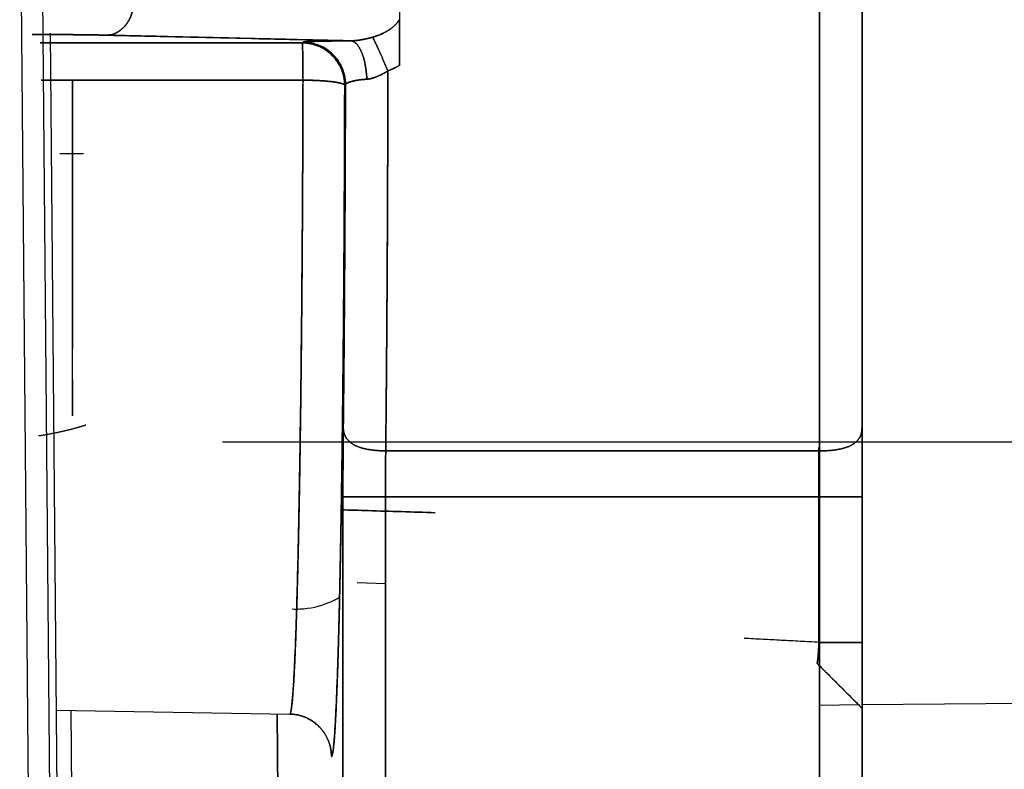
# Model space of a CAD drawing. Units: inches. Extents: x -1179 to 8152, y 63 to 6718.
# Drawn here: x -171 to -148, y 3018 to 3036 of the extents above; entities that cross this region are included whole.
import ezdxf

# ---------------------------------------------------------------- set-up
doc = ezdxf.new("R2010")
doc.units = ezdxf.units.IN
doc.header["$MEASUREMENT"] = 0
doc.header["$PDMODE"] = 34
doc.header["$PDSIZE"] = 50
doc.layers.add('LG-PRODUCT', color=3, linetype='Continuous')

msp = doc.modelspace()

# ---------------------------------------------------------------- linework, layer by layer
at = {"layer": 'LG-PRODUCT', "color": 3}
for p, q in [((-170.264, 2963.175), (-170.946, 3041.305)), ((-170.446, 3041.31), (-169.762, 2962.898)), ((-169.585, 2962.801), (-170.222, 3035.812)), ((-162.992, 3022.864), (-162.33, 3022.841)), ((-152.117, 3019.981), (-151.155, 3019.99)), ((-151.101, 3019.99), (-144.617, 3020.047)), ((-170.083, 3019.864), (-164.584, 3019.768)), ((-169.236, 2962.608), (-169.736, 3019.857)), ((-164.879, 3019.773), (-164.46, 2971.746)), ((-164.459, 2971.746), (-164.878, 3019.773)), ((-163.601, 3018.768), (-163.58, 3018.811))]:
    msp.add_line(p, q, dxfattribs=at)
for points, degree, knots in [([(-151.101, 3026.51), (-151.101, 3028.128), (-151.101, 3029.878), (-151.101, 3031.725), (-151.101, 3035.626), (-151.101, 3039.595), (-151.101, 3041.597), (-151.101, 3043.905), (-151.101, 3046.04), (-151.101, 3046.391), (-151.101, 3046.736), (-151.101, 3047.075)], 5, [0, 0, 0, 0, 0, 0, 0.442709, 0.442709, 0.442709, 0.907198, 0.907198, 0.907198, 1, 1, 1, 1, 1, 1]), ([(-151.101, 3047.075), (-151.101, 3044.775), (-151.101, 3039.528), (-151.101, 3034.058), (-151.101, 3030.129), (-151.101, 3027.654), (-151.101, 3026.51)], 2, [0, 0, 0, 0.25, 0.5, 0.75, 0.875, 1, 1, 1]), ([(-152.101, 3046.368), (-152.101, 3046.25), (-152.101, 3046.132), (-152.101, 3046.013), (-152.101, 3044.003), (-152.101, 3041.849), (-152.101, 3039.742), (-152.101, 3035.565), (-152.101, 3031.458), (-152.101, 3029.514), (-152.101, 3027.672), (-152.101, 3025.969)], 5, [0, 0, 0, 0, 0, 0, 0.031354, 0.031354, 0.031354, 0.527304, 0.527304, 0.527304, 1, 1, 1, 1, 1, 1]), ([(-152.101, 3025.969), (-152.101, 3026.77), (-152.101, 3027.609), (-152.101, 3029.342), (-152.101, 3030.237), (-152.101, 3032.066), (-152.101, 3033), (-152.101, 3034.886), (-152.101, 3035.839), (-152.101, 3037.745), (-152.101, 3038.699), (-152.101, 3040.585), (-152.101, 3041.519), (-152.101, 3043.348), (-152.101, 3044.243), (-152.101, 3045.536), (-152.101, 3045.956), (-152.101, 3046.368)], 3, [0, 0, 0, 0, 0.133467, 0.133467, 0.266934, 0.266934, 0.4004, 0.4004, 0.533867, 0.533867, 0.667334, 0.667334, 0.800801, 0.800801, 0.934268, 0.934268, 1, 1, 1, 1]), ([(-162.001, 3038.535), (-162.001, 3037.956), (-162.001, 3037.374), (-162.001, 3036.211), (-162.001, 3035.629), (-162.001, 3035.05)], 3, [0, 0, 0, 0, 0.5, 0.5, 1, 1, 1, 1]), ([(-168.26, 3036.563), (-168.26, 3036.511), (-168.265, 3036.459), (-168.282, 3036.357), (-168.294, 3036.307), (-168.326, 3036.211), (-168.346, 3036.165), (-168.393, 3036.078), (-168.42, 3036.038), (-168.479, 3035.964), (-168.511, 3035.93), (-168.58, 3035.872), (-168.617, 3035.847), (-168.694, 3035.806), (-168.734, 3035.791), (-168.815, 3035.77), (-168.857, 3035.764), (-168.899, 3035.763)], 3, [0, 0, 0, 0, 0.125, 0.125, 0.25, 0.25, 0.375, 0.375, 0.5, 0.5, 0.625, 0.625, 0.75, 0.75, 0.875, 0.875, 1, 1, 1, 1]), ([(-162.632, 3035.715), (-162.625, 3035.717), (-162.611, 3035.721), (-162.591, 3035.727), (-162.572, 3035.733), (-162.552, 3035.74), (-162.533, 3035.747), (-162.514, 3035.753), (-162.496, 3035.76), (-162.477, 3035.767), (-162.459, 3035.775), (-162.442, 3035.782), (-162.424, 3035.79), (-162.407, 3035.798), (-162.39, 3035.806), (-162.374, 3035.814), (-162.357, 3035.822), (-162.341, 3035.83), (-162.326, 3035.839), (-162.31, 3035.847), (-162.295, 3035.856), (-162.28, 3035.865), (-162.266, 3035.874), (-162.251, 3035.883), (-162.237, 3035.892), (-162.224, 3035.901), (-162.211, 3035.911), (-162.197, 3035.92), (-162.185, 3035.93), (-162.172, 3035.94), (-162.16, 3035.949), (-162.148, 3035.959), (-162.137, 3035.969), (-162.126, 3035.979), (-162.115, 3035.99), (-162.104, 3036), (-162.094, 3036.01), (-162.084, 3036.021), (-162.074, 3036.031), (-162.065, 3036.042), (-162.056, 3036.052), (-162.047, 3036.063), (-162.039, 3036.073), (-162.031, 3036.084), (-162.023, 3036.095), (-162.015, 3036.106), (-162.008, 3036.117), (-162.003, 3036.124), (-162.001, 3036.128)], 3, [0, 0, 0, 0, 0.027971, 0.055641, 0.083009, 0.110077, 0.136847, 0.163319, 0.189496, 0.215377, 0.240965, 0.266261, 0.291266, 0.315982, 0.340411, 0.364554, 0.388413, 0.411989, 0.435285, 0.458302, 0.481043, 0.503508, 0.525701, 0.547624, 0.569278, 0.590666, 0.611791, 0.632655, 0.65326, 0.67361, 0.693707, 0.713555, 0.733155, 0.752512, 0.771628, 0.790508, 0.809153, 0.827569, 0.845759, 0.863727, 0.881477, 0.899013, 0.91634, 0.933462, 0.950384, 0.967111, 0.983648, 1, 1, 1, 1]), ([(-162.001, 3036.128), (-162.001, 3036.092), (-162.001, 3035.946), (-162.001, 3035.924), (-162.001, 3035.791), (-162.001, 3035.681), (-162.001, 3035.362), (-162.001, 3035.05)], 2, [0, 0, 0, 0.125, 0.25, 0.25, 0.5, 0.5, 1, 1, 1]), ([(-162.001, 3035.05), (-162.001, 3035.056), (-162.001, 3035.068), (-162.001, 3035.086), (-162.001, 3035.103), (-162.001, 3035.121), (-162.001, 3035.139), (-162.001, 3035.156), (-162.001, 3035.173), (-162.001, 3035.191), (-162.001, 3035.208), (-162.001, 3035.225), (-162.001, 3035.242), (-162.001, 3035.259), (-162.001, 3035.275), (-162.001, 3035.292), (-162.001, 3035.308), (-162.001, 3035.325), (-162.001, 3035.341), (-162.001, 3035.357), (-162.001, 3035.373), (-162.001, 3035.389), (-162.001, 3035.405), (-162.001, 3035.421), (-162.001, 3035.436), (-162.001, 3035.452), (-162.001, 3035.467), (-162.001, 3035.482), (-162.001, 3035.497), (-162.001, 3035.512), (-162.001, 3035.527), (-162.001, 3035.541), (-162.001, 3035.556), (-162.001, 3035.57), (-162.001, 3035.585), (-162.001, 3035.599), (-162.001, 3035.613), (-162.001, 3035.627), (-162.001, 3035.641), (-162.001, 3035.654), (-162.001, 3035.668), (-162.001, 3035.699), (-162.001, 3035.747), (-162.001, 3035.808), (-162.001, 3035.864), (-162.001, 3035.916), (-162.001, 3035.964), (-162.001, 3036.009), (-162.001, 3036.051), (-162.001, 3036.09), (-162.001, 3036.115), (-162.001, 3036.128)], 3, [0, 0, 0, 0, 0.014998, 0.029949, 0.044852, 0.059706, 0.07451, 0.089265, 0.103968, 0.118619, 0.133219, 0.147765, 0.162258, 0.176696, 0.19108, 0.205408, 0.21968, 0.233896, 0.248055, 0.262156, 0.276199, 0.290183, 0.304108, 0.317974, 0.33178, 0.345525, 0.359209, 0.372832, 0.386394, 0.399893, 0.413331, 0.426705, 0.440017, 0.453266, 0.466451, 0.479573, 0.492631, 0.505626, 0.518556, 0.531422, 0.544223, 0.556961, 0.620888, 0.680531, 0.736156, 0.788026, 0.836401, 0.881538, 0.923688, 0.963095, 1, 1, 1, 1]), ([(-162.632, 3035.715), (-162.678, 3035.702), (-162.725, 3035.689), (-162.774, 3035.678), (-162.874, 3035.656), (-162.982, 3035.64), (-163.036, 3035.634), (-163.093, 3035.63), (-163.149, 3035.63)], 5, [0, 0, 0, 0, 0, 0, 0.507961, 0.507961, 0.507961, 1, 1, 1, 1, 1, 1]), ([(-163.149, 3035.63), (-163.146, 3035.63), (-163.138, 3035.63), (-163.127, 3035.63), (-163.115, 3035.631), (-163.104, 3035.631), (-163.092, 3035.632), (-163.079, 3035.632), (-163.067, 3035.633), (-163.054, 3035.634), (-163.041, 3035.635), (-163.028, 3035.636), (-163.015, 3035.638), (-163.001, 3035.639), (-162.987, 3035.641), (-162.973, 3035.642), (-162.959, 3035.644), (-162.945, 3035.646), (-162.93, 3035.649), (-162.915, 3035.651), (-162.9, 3035.653), (-162.885, 3035.656), (-162.869, 3035.659), (-162.853, 3035.662), (-162.837, 3035.665), (-162.821, 3035.668), (-162.805, 3035.671), (-162.788, 3035.675), (-162.772, 3035.679), (-162.755, 3035.683), (-162.738, 3035.687), (-162.72, 3035.691), (-162.703, 3035.696), (-162.685, 3035.7), (-162.668, 3035.705), (-162.65, 3035.71), (-162.638, 3035.713), (-162.632, 3035.715)], 3, [0, 0, 0, 0, 0.02071, 0.041819, 0.063336, 0.085269, 0.107626, 0.130413, 0.153637, 0.177304, 0.201422, 0.225994, 0.251027, 0.276526, 0.302495, 0.328939, 0.355863, 0.38327, 0.411164, 0.439549, 0.468428, 0.497805, 0.527683, 0.558065, 0.588953, 0.620351, 0.652261, 0.684685, 0.717626, 0.751085, 0.785066, 0.81957, 0.854599, 0.890154, 0.926239, 0.962853, 1, 1, 1, 1]), ([(-164.289, 3035.581), (-164.223, 3035.581), (-164.158, 3035.574), (-164.03, 3035.549), (-163.967, 3035.53), (-163.846, 3035.48), (-163.788, 3035.449), (-163.679, 3035.376), (-163.628, 3035.334), (-163.536, 3035.242), (-163.494, 3035.191), (-163.421, 3035.082), (-163.39, 3035.024), (-163.34, 3034.903), (-163.321, 3034.84), (-163.295, 3034.712), (-163.289, 3034.646), (-163.289, 3034.581)], 3, [0, 0, 0, 0, 0.125, 0.125, 0.25, 0.25, 0.375, 0.375, 0.5, 0.5, 0.625, 0.625, 0.75, 0.75, 0.875, 0.875, 1, 1, 1, 1]), ([(-163.289, 3034.581), (-163.289, 3034.646), (-163.295, 3034.712), (-163.321, 3034.84), (-163.34, 3034.903), (-163.39, 3035.024), (-163.421, 3035.082), (-163.494, 3035.191), (-163.536, 3035.242), (-163.628, 3035.334), (-163.679, 3035.376), (-163.788, 3035.449), (-163.846, 3035.48), (-163.967, 3035.53), (-164.03, 3035.549), (-164.158, 3035.574), (-164.223, 3035.581), (-164.289, 3035.581)], 3, [0, 0, 0, 0, 0.125, 0.125, 0.25, 0.25, 0.375, 0.375, 0.5, 0.5, 0.625, 0.625, 0.75, 0.75, 0.875, 0.875, 1, 1, 1, 1]), ([(-164.289, 3035.581), (-164.288, 3035.58), (-164.287, 3035.573), (-164.285, 3035.55), (-164.284, 3035.533), (-164.282, 3035.49), (-164.281, 3035.463), (-164.279, 3035.4), (-164.278, 3035.364), (-164.276, 3035.284), (-164.276, 3035.241), (-164.274, 3035.146), (-164.274, 3035.096), (-164.273, 3034.99), (-164.272, 3034.935), (-164.272, 3034.821), (-164.272, 3034.763), (-164.271, 3034.704)], 3, [0, 0, 0, 0, 0.125, 0.125, 0.25, 0.25, 0.375, 0.375, 0.5, 0.5, 0.625, 0.625, 0.75, 0.75, 0.875, 0.875, 1, 1, 1, 1]), ([(-164.271, 3035.599), (-164.26, 3035.609), (-163.849, 3035.622), (-163.421, 3035.628), (-163.149, 3035.63)], 2, [0, 0, 0, 0.5, 0.75, 1, 1, 1]), ([(-163.149, 3035.63), (-163.338, 3035.629), (-163.517, 3035.627), (-163.679, 3035.625), (-163.989, 3035.619), (-164.175, 3035.611), (-164.237, 3035.607), (-164.267, 3035.603), (-164.271, 3035.599)], 5, [0, 0, 0, 0, 0, 0, 0.447863, 0.447863, 0.447863, 1, 1, 1, 1, 1, 1]), ([(-163.271, 3034.599), (-163.271, 3034.664), (-163.278, 3034.73), (-163.303, 3034.858), (-163.322, 3034.921), (-163.373, 3035.042), (-163.404, 3035.1), (-163.476, 3035.208), (-163.518, 3035.259), (-163.611, 3035.352), (-163.661, 3035.394), (-163.77, 3035.466), (-163.828, 3035.497), (-163.949, 3035.547), (-164.012, 3035.566), (-164.14, 3035.592), (-164.206, 3035.598), (-164.271, 3035.599)], 3, [0, 0, 0, 0, 0.125, 0.125, 0.25, 0.25, 0.375, 0.375, 0.5, 0.5, 0.625, 0.625, 0.75, 0.75, 0.875, 0.875, 1, 1, 1, 1]), ([(-162.001, 3035.05), (-162.008, 3035.046), (-162.021, 3035.039), (-162.041, 3035.028), (-162.061, 3035.017), (-162.081, 3035.007), (-162.102, 3034.997), (-162.122, 3034.987), (-162.143, 3034.977), (-162.164, 3034.967), (-162.185, 3034.958), (-162.206, 3034.948), (-162.228, 3034.939), (-162.249, 3034.93), (-162.263, 3034.924), (-162.271, 3034.921)], 3, [0, 0, 0, 0, 0.075849, 0.151847, 0.228003, 0.304324, 0.380819, 0.457496, 0.534364, 0.611429, 0.6887, 0.766185, 0.843891, 0.921827, 1, 1, 1, 1]), ([(-163.271, 3034.599), (-163.268, 3034.613), (-163.249, 3034.628), (-163.213, 3034.645), (-163.126, 3034.676), (-162.998, 3034.703), (-162.932, 3034.713), (-162.856, 3034.72), (-162.766, 3034.726)], 5, [0, 0, 0, 0, 0, 0, 0.552137, 0.552137, 0.552137, 1, 1, 1, 1, 1, 1]), ([(-162.766, 3034.726), (-162.771, 3034.725), (-162.78, 3034.725), (-162.794, 3034.724), (-162.808, 3034.723), (-162.822, 3034.722), (-162.835, 3034.721), (-162.849, 3034.719), (-162.862, 3034.718), (-162.875, 3034.717), (-162.888, 3034.715), (-162.901, 3034.714), (-162.914, 3034.712), (-162.927, 3034.711), (-162.939, 3034.709), (-162.951, 3034.707), (-162.963, 3034.706), (-162.975, 3034.704), (-162.987, 3034.702), (-162.999, 3034.7), (-163.01, 3034.698), (-163.021, 3034.696), (-163.033, 3034.694), (-163.043, 3034.692), (-163.054, 3034.69), (-163.065, 3034.688), (-163.075, 3034.685), (-163.085, 3034.683), (-163.095, 3034.681), (-163.104, 3034.678), (-163.114, 3034.676), (-163.123, 3034.673), (-163.133, 3034.67), (-163.143, 3034.667), (-163.154, 3034.664), (-163.164, 3034.661), (-163.174, 3034.657), (-163.184, 3034.654), (-163.194, 3034.65), (-163.204, 3034.646), (-163.213, 3034.642), (-163.221, 3034.638), (-163.229, 3034.635), (-163.237, 3034.631), (-163.244, 3034.627), (-163.25, 3034.623), (-163.256, 3034.619), (-163.261, 3034.615), (-163.265, 3034.61), (-163.268, 3034.606), (-163.27, 3034.603), (-163.271, 3034.6), (-163.271, 3034.599)], 3, [0, 0, 0, 0, 0.013662, 0.027327, 0.040999, 0.054679, 0.068373, 0.082082, 0.095812, 0.109567, 0.12335, 0.137166, 0.151021, 0.164919, 0.178865, 0.192866, 0.206927, 0.221053, 0.235252, 0.24953, 0.263893, 0.278349, 0.292904, 0.307567, 0.322343, 0.337242, 0.352271, 0.367438, 0.382752, 0.39822, 0.413851, 0.429654, 0.445637, 0.465684, 0.486512, 0.508154, 0.530639, 0.554005, 0.57829, 0.603533, 0.62978, 0.657076, 0.685472, 0.715019, 0.745772, 0.77779, 0.811132, 0.845861, 0.882044, 0.919747, 0.959042, 1, 1, 1, 1]), ([(-162.766, 3034.726), (-162.717, 3034.729), (-162.666, 3034.739), (-162.616, 3034.754), (-162.516, 3034.791), (-162.417, 3034.839), (-162.368, 3034.865), (-162.319, 3034.892), (-162.271, 3034.921)], 5, [0, 0, 0, 0, 0, 0, 0.492039, 0.492039, 0.492039, 1, 1, 1, 1, 1, 1]), ([(-162.271, 3034.921), (-162.277, 3034.918), (-162.289, 3034.91), (-162.307, 3034.9), (-162.325, 3034.889), (-162.343, 3034.879), (-162.36, 3034.869), (-162.378, 3034.86), (-162.395, 3034.851), (-162.412, 3034.842), (-162.428, 3034.834), (-162.445, 3034.826), (-162.461, 3034.818), (-162.477, 3034.81), (-162.493, 3034.803), (-162.508, 3034.796), (-162.524, 3034.79), (-162.539, 3034.783), (-162.554, 3034.777), (-162.568, 3034.772), (-162.583, 3034.766), (-162.597, 3034.761), (-162.611, 3034.757), (-162.625, 3034.752), (-162.639, 3034.748), (-162.653, 3034.745), (-162.666, 3034.741), (-162.679, 3034.738), (-162.692, 3034.736), (-162.705, 3034.733), (-162.718, 3034.731), (-162.73, 3034.729), (-162.742, 3034.728), (-162.754, 3034.726), (-162.762, 3034.726), (-162.766, 3034.726)], 3, [0, 0, 0, 0, 0.039035, 0.077433, 0.115202, 0.152349, 0.188882, 0.224806, 0.260131, 0.294864, 0.329014, 0.362588, 0.395595, 0.428044, 0.459945, 0.491307, 0.522139, 0.552452, 0.582256, 0.611562, 0.640382, 0.668726, 0.696608, 0.724038, 0.751031, 0.777598, 0.803755, 0.829515, 0.854892, 0.879902, 0.90456, 0.928882, 0.952885, 0.976585, 1, 1, 1, 1]), ([(-162.271, 3034.921), (-162.271, 3034.898), (-162.271, 3034.851), (-162.271, 3034.781), (-162.271, 3034.711), (-162.271, 3034.641), (-162.271, 3034.571), (-162.271, 3034.5), (-162.272, 3034.43), (-162.272, 3034.36), (-162.272, 3034.29), (-162.272, 3034.22), (-162.272, 3034.15), (-162.272, 3034.079), (-162.272, 3034.009), (-162.273, 3033.939), (-162.273, 3033.869), (-162.273, 3033.799), (-162.273, 3033.729), (-162.273, 3033.659), (-162.274, 3033.589), (-162.274, 3033.518), (-162.274, 3033.448), (-162.274, 3033.378), (-162.274, 3033.308), (-162.275, 3033.238), (-162.275, 3033.168), (-162.275, 3033.098), (-162.275, 3033.028), (-162.275, 3032.958), (-162.276, 3032.888), (-162.276, 3032.818), (-162.276, 3032.748), (-162.276, 3032.678), (-162.277, 3032.609), (-162.277, 3032.539), (-162.277, 3032.469), (-162.277, 3032.399), (-162.278, 3032.329), (-162.278, 3032.26), (-162.278, 3032.19), (-162.278, 3032.12), (-162.279, 3032.051), (-162.279, 3031.981), (-162.279, 3031.911), (-162.28, 3031.842), (-162.28, 3031.772), (-162.28, 3031.703), (-162.28, 3031.633), (-162.281, 3031.564), (-162.281, 3031.494), (-162.281, 3031.425), (-162.282, 3031.356), (-162.282, 3031.287), (-162.282, 3031.217), (-162.283, 3031.148), (-162.283, 3031.079), (-162.283, 3031.01), (-162.284, 3030.941), (-162.284, 3030.872), (-162.284, 3030.803), (-162.285, 3030.734), (-162.285, 3030.665), (-162.286, 3030.596), (-162.286, 3030.528), (-162.286, 3030.459), (-162.287, 3030.39), (-162.287, 3030.322), (-162.287, 3030.253), (-162.288, 3030.185), (-162.288, 3030.116), (-162.289, 3030.048), (-162.289, 3029.98), (-162.29, 3029.912), (-162.29, 3029.843), (-162.29, 3029.775), (-162.291, 3029.707), (-162.291, 3029.639), (-162.292, 3029.571), (-162.292, 3029.504), (-162.293, 3029.436), (-162.293, 3029.368), (-162.293, 3029.3), (-162.294, 3029.233), (-162.294, 3029.165), (-162.295, 3029.098), (-162.295, 3029.031), (-162.296, 3028.963), (-162.296, 3028.896), (-162.297, 3028.829), (-162.297, 3028.762), (-162.298, 3028.695), (-162.298, 3028.628), (-162.299, 3028.561), (-162.299, 3028.495), (-162.3, 3028.428), (-162.3, 3028.362), (-162.301, 3028.295), (-162.301, 3028.229), (-162.302, 3028.163), (-162.302, 3028.096), (-162.303, 3028.03), (-162.303, 3027.964), (-162.304, 3027.898), (-162.304, 3027.832), (-162.305, 3027.767), (-162.305, 3027.701), (-162.306, 3027.636), (-162.307, 3027.57), (-162.307, 3027.505), (-162.308, 3027.44), (-162.308, 3027.374), (-162.309, 3027.309), (-162.309, 3027.244), (-162.31, 3027.18), (-162.311, 3027.115), (-162.311, 3027.05), (-162.312, 3026.986), (-162.312, 3026.921), (-162.313, 3026.857), (-162.314, 3026.793), (-162.314, 3026.729), (-162.315, 3026.665), (-162.316, 3026.601), (-162.316, 3026.537), (-162.317, 3026.474), (-162.317, 3026.41), (-162.318, 3026.347), (-162.319, 3026.283), (-162.319, 3026.22), (-162.32, 3026.157), (-162.321, 3026.094), (-162.321, 3026.032), (-162.322, 3025.99), (-162.322, 3025.969)], 3, [0, 0, 0, 0, 0.007368, 0.014739, 0.022113, 0.02949, 0.036871, 0.044254, 0.051641, 0.059031, 0.066424, 0.073821, 0.08122, 0.088623, 0.096029, 0.103438, 0.11085, 0.118265, 0.125684, 0.133106, 0.140531, 0.147959, 0.15539, 0.162824, 0.170262, 0.177703, 0.185147, 0.192594, 0.200044, 0.207498, 0.214954, 0.222414, 0.229877, 0.237343, 0.244813, 0.252285, 0.259761, 0.26724, 0.274722, 0.282207, 0.289696, 0.297187, 0.304682, 0.31218, 0.319681, 0.327185, 0.334693, 0.342203, 0.349717, 0.357234, 0.364754, 0.372278, 0.379804, 0.387334, 0.394867, 0.402403, 0.409942, 0.417484, 0.42503, 0.432579, 0.440131, 0.447686, 0.455244, 0.462806, 0.47037, 0.477938, 0.485509, 0.493083, 0.50066, 0.508241, 0.515825, 0.523411, 0.531002, 0.538595, 0.546191, 0.553791, 0.561393, 0.568999, 0.576608, 0.584221, 0.591836, 0.599455, 0.607077, 0.614701, 0.62233, 0.629961, 0.637595, 0.645233, 0.652874, 0.660518, 0.668165, 0.675816, 0.683469, 0.691126, 0.698786, 0.706449, 0.714115, 0.721785, 0.729457, 0.737133, 0.744812, 0.752494, 0.760179, 0.767868, 0.77556, 0.783254, 0.790952, 0.798654, 0.806358, 0.814066, 0.821776, 0.82949, 0.837207, 0.844928, 0.852651, 0.860378, 0.868107, 0.87584, 0.883577, 0.891316, 0.899058, 0.906804, 0.914553, 0.922305, 0.93006, 0.937819, 0.94558, 0.953345, 0.961113, 0.968884, 0.976658, 0.984436, 0.992216, 1, 1, 1, 1]), ([(-162.322, 3025.969), (-162.311, 3027.04), (-162.301, 3028.167), (-162.292, 3029.339), (-162.282, 3031.153), (-162.275, 3033.024), (-162.273, 3033.653), (-162.272, 3034.286), (-162.271, 3034.921)], 5, [0, 0, 0, 0, 0, 0, 0.666313, 0.666313, 0.666313, 1, 1, 1, 1, 1, 1]), ([(-169.701, 3034.699), (-169.701, 3034.612), (-169.701, 3033.406), (-169.701, 3032.375)], 2, [0, 0, 0, 0.072111, 1, 1, 1]), ([(-164.584, 3019.768), (-164.577, 3019.768), (-164.571, 3019.778), (-164.559, 3019.816), (-164.553, 3019.844), (-164.542, 3019.915), (-164.537, 3019.959), (-164.526, 3020.057), (-164.521, 3020.113), (-164.511, 3020.235), (-164.506, 3020.3), (-164.496, 3020.44), (-164.492, 3020.514), (-164.479, 3020.744), (-164.47, 3020.908), (-164.455, 3021.245), (-164.448, 3021.417), (-164.439, 3021.671), (-164.436, 3021.755), (-164.433, 3021.84), (-164.433, 3021.844), (-164.433, 3021.848), (-164.433, 3021.85), (-164.433, 3021.85), (-164.433, 3021.85), (-164.433, 3021.85), (-164.433, 3021.85), (-164.433, 3021.851), (-164.433, 3021.853), (-164.432, 3021.863), (-164.432, 3021.89), (-164.43, 3021.95), (-164.426, 3022.073), (-164.422, 3022.181), (-164.411, 3022.548), (-164.403, 3022.863), (-164.386, 3023.53), (-164.379, 3023.882), (-164.364, 3024.616), (-164.357, 3024.999), (-164.344, 3025.79), (-164.338, 3026.198), (-164.327, 3027.035), (-164.321, 3027.463), (-164.311, 3028.335), (-164.307, 3028.778), (-164.298, 3029.675), (-164.295, 3030.128), (-164.288, 3031.039), (-164.285, 3031.498), (-164.28, 3032.416), (-164.277, 3032.876), (-164.274, 3033.793), (-164.272, 3034.25), (-164.271, 3034.704)], 3, [0, 0, 0, 0, 0.03125, 0.03125, 0.0625, 0.0625, 0.09375, 0.09375, 0.125, 0.125, 0.15625, 0.15625, 0.1875, 0.1875, 0.25, 0.25, 0.3125, 0.3125, 0.34375, 0.34375, 0.344727, 0.345215, 0.345276, 0.345291, 0.345291, 0.345306, 0.345306, 0.345337, 0.345459, 0.345703, 0.347656, 0.351563, 0.359375, 0.375, 0.375, 0.4375, 0.4375, 0.5, 0.5, 0.5625, 0.5625, 0.625, 0.625, 0.6875, 0.6875, 0.75, 0.75, 0.8125, 0.8125, 0.875, 0.875, 0.9375, 0.9375, 1, 1, 1, 1]), ([(-164.271, 3034.704), (-164.279, 3031.423), (-164.301, 3028.242), (-164.337, 3025.42), (-164.408, 3022.09), (-164.494, 3020.348), (-164.524, 3019.961), (-164.554, 3019.768), (-164.584, 3019.768)], 5, [0, 0, 0, 0, 0, 0, 0.670272, 0.670272, 0.670272, 1, 1, 1, 1, 1, 1]), ([(-164.271, 3034.704), (-164.266, 3034.704), (-164.256, 3034.704), (-164.24, 3034.703), (-164.224, 3034.703), (-164.208, 3034.703), (-164.192, 3034.703), (-164.176, 3034.703), (-164.161, 3034.702), (-164.145, 3034.702), (-164.129, 3034.702), (-164.113, 3034.701), (-164.097, 3034.701), (-164.081, 3034.7), (-164.065, 3034.7), (-164.049, 3034.699), (-164.034, 3034.699), (-164.018, 3034.698), (-164.002, 3034.698), (-163.986, 3034.697), (-163.971, 3034.696), (-163.955, 3034.696), (-163.939, 3034.695), (-163.924, 3034.694), (-163.908, 3034.693), (-163.893, 3034.693), (-163.878, 3034.692), (-163.862, 3034.691), (-163.847, 3034.69), (-163.832, 3034.689), (-163.817, 3034.688), (-163.802, 3034.687), (-163.787, 3034.686), (-163.773, 3034.685), (-163.758, 3034.684), (-163.744, 3034.683), (-163.729, 3034.681), (-163.715, 3034.68), (-163.701, 3034.679), (-163.687, 3034.678), (-163.674, 3034.676), (-163.66, 3034.675), (-163.646, 3034.674), (-163.633, 3034.672), (-163.62, 3034.671), (-163.607, 3034.669), (-163.594, 3034.668), (-163.582, 3034.666), (-163.57, 3034.665), (-163.559, 3034.663), (-163.547, 3034.662), (-163.536, 3034.66), (-163.524, 3034.658), (-163.512, 3034.656), (-163.501, 3034.655), (-163.489, 3034.653), (-163.477, 3034.651), (-163.466, 3034.649), (-163.454, 3034.646), (-163.443, 3034.644), (-163.432, 3034.642), (-163.421, 3034.64), (-163.41, 3034.637), (-163.399, 3034.635), (-163.389, 3034.632), (-163.379, 3034.629), (-163.369, 3034.627), (-163.359, 3034.624), (-163.35, 3034.621), (-163.342, 3034.618), (-163.334, 3034.615), (-163.326, 3034.612), (-163.319, 3034.609), (-163.313, 3034.606), (-163.307, 3034.602), (-163.302, 3034.599), (-163.298, 3034.595), (-163.294, 3034.592), (-163.292, 3034.588), (-163.29, 3034.585), (-163.289, 3034.582), (-163.289, 3034.581)], 3, [0, 0, 0, 0, 0.010267, 0.020559, 0.030876, 0.041219, 0.051588, 0.061982, 0.072402, 0.082848, 0.09332, 0.103818, 0.114342, 0.124893, 0.13547, 0.146074, 0.156704, 0.167361, 0.178045, 0.188756, 0.199494, 0.21026, 0.221052, 0.231872, 0.24272, 0.253595, 0.264497, 0.275428, 0.286386, 0.297373, 0.308387, 0.319429, 0.3305, 0.341599, 0.352727, 0.363883, 0.375067, 0.38628, 0.397522, 0.408793, 0.420092, 0.431421, 0.442778, 0.454165, 0.46558, 0.477025, 0.488499, 0.500003, 0.510474, 0.521236, 0.532289, 0.543634, 0.55527, 0.567199, 0.57942, 0.591933, 0.604738, 0.617836, 0.631226, 0.64491, 0.658886, 0.673156, 0.687719, 0.702575, 0.717724, 0.733167, 0.748903, 0.764932, 0.781255, 0.797872, 0.814782, 0.831986, 0.849483, 0.867273, 0.885356, 0.903732, 0.922401, 0.941362, 0.960616, 0.980162, 1, 1, 1, 1]), ([(-163.601, 3018.768), (-163.571, 3018.769), (-163.541, 3018.975), (-163.512, 3019.385), (-163.426, 3021.23), (-163.355, 3024.752), (-163.319, 3027.74), (-163.296, 3031.108), (-163.289, 3034.581)], 5, [0, 0, 0, 0, 0, 0, 0.32928, 0.32928, 0.32928, 1, 1, 1, 1, 1, 1]), ([(-163.271, 3034.599), (-163.272, 3034.08), (-163.274, 3033.563), (-163.275, 3033.048), (-163.282, 3031.355), (-163.292, 3029.712), (-163.3, 3028.598), (-163.31, 3027.528), (-163.322, 3026.51)], 5, [0, 0, 0, 0, 0, 0, 0.301506, 0.301506, 0.301506, 1, 1, 1, 1, 1, 1]), ([(-151.101, 3028.433), (-151.101, 3028.206), (-151.101, 3027.598), (-151.101, 3027.017), (-151.101, 3026.662)], 3, [0, 0, 0, 0, 0.367791, 1, 1, 1, 1]), ([(-163.322, 3026.51), (-163.323, 3026.383), (-163.325, 3026.252), (-163.326, 3026.115), (-163.328, 3025.797), (-163.329, 3025.462), (-163.33, 3025.271), (-163.33, 3025.079), (-163.33, 3024.887)], 5, [0, 0, 0, 0, 0, 0, 0.439125, 0.439125, 0.439125, 1, 1, 1, 1, 1, 1]), ([(-151.101, 3024.887), (-151.101, 3025.067), (-151.101, 3025.248), (-151.101, 3025.427), (-151.101, 3025.762), (-151.101, 3026.083), (-151.101, 3026.231), (-151.101, 3026.373), (-151.101, 3026.51)], 5, [0, 0, 0, 0, 0, 0, 0.526434, 0.526434, 0.526434, 1, 1, 1, 1, 1, 1]), ([(-162.33, 3024.887), (-162.33, 3025.015), (-162.33, 3025.143), (-162.33, 3025.27), (-162.328, 3025.493), (-162.326, 3025.706), (-162.325, 3025.797), (-162.323, 3025.884), (-162.322, 3025.969)], 5, [0, 0, 0, 0, 0, 0, 0.560875, 0.560875, 0.560875, 1, 1, 1, 1, 1, 1]), ([(-162.322, 3025.969), (-162.322, 3025.962), (-162.322, 3025.949), (-162.323, 3025.93), (-162.323, 3025.91), (-162.323, 3025.89), (-162.324, 3025.871), (-162.324, 3025.85), (-162.324, 3025.83), (-162.324, 3025.81), (-162.325, 3025.79), (-162.325, 3025.769), (-162.325, 3025.749), (-162.325, 3025.728), (-162.326, 3025.708), (-162.326, 3025.687), (-162.326, 3025.666), (-162.326, 3025.645), (-162.327, 3025.624), (-162.327, 3025.603), (-162.327, 3025.582), (-162.327, 3025.561), (-162.327, 3025.539), (-162.328, 3025.518), (-162.328, 3025.497), (-162.328, 3025.475), (-162.328, 3025.454), (-162.328, 3025.432), (-162.328, 3025.411), (-162.329, 3025.389), (-162.329, 3025.367), (-162.329, 3025.346), (-162.329, 3025.324), (-162.329, 3025.302), (-162.329, 3025.28), (-162.329, 3025.258), (-162.329, 3025.237), (-162.33, 3025.215), (-162.33, 3025.193), (-162.33, 3025.171), (-162.33, 3025.149), (-162.33, 3025.127), (-162.33, 3025.105), (-162.33, 3025.083), (-162.33, 3025.061), (-162.33, 3025.04), (-162.33, 3025.018), (-162.33, 3024.996), (-162.33, 3024.974), (-162.33, 3024.952), (-162.33, 3024.93), (-162.33, 3024.908), (-162.33, 3024.894), (-162.33, 3024.887)], 3, [0, 0, 0, 0, 0.020151, 0.04028, 0.060387, 0.080472, 0.100536, 0.120578, 0.140598, 0.160597, 0.180574, 0.200529, 0.220462, 0.240374, 0.260264, 0.280132, 0.299978, 0.319803, 0.339606, 0.359387, 0.379147, 0.398885, 0.418601, 0.438296, 0.457968, 0.47762, 0.497249, 0.516857, 0.536443, 0.556007, 0.575549, 0.59507, 0.61457, 0.634047, 0.653503, 0.672937, 0.692349, 0.71174, 0.731109, 0.750457, 0.769782, 0.789086, 0.808369, 0.827629, 0.846868, 0.866086, 0.885281, 0.904455, 0.923607, 0.942738, 0.961847, 0.980934, 1, 1, 1, 1]), ([(-152.101, 3024.887), (-152.101, 3024.982), (-152.101, 3025.077), (-152.101, 3025.266), (-152.101, 3025.359), (-152.101, 3025.542), (-152.101, 3025.632), (-152.101, 3025.805), (-152.101, 3025.889), (-152.101, 3025.969)], 3, [0, 0, 0, 0, 0.25, 0.25, 0.5, 0.5, 0.75, 0.75, 1, 1, 1, 1]), ([(-152.101, 3025.969), (-152.101, 3025.878), (-152.101, 3025.783), (-152.101, 3025.684), (-152.101, 3025.47), (-152.101, 3025.247), (-152.101, 3025.127), (-152.101, 3025.007), (-152.101, 3024.887)], 5, [0, 0, 0, 0, 0, 0, 0.473566, 0.473566, 0.473566, 1, 1, 1, 1, 1, 1]), ([(-161.157, 3024.513), (-161.684, 3024.529), (-162.423, 3024.552), (-163.162, 3024.574), (-163.375, 3024.581)], 3, [0, 0, 0, 0, 0.712504, 1, 1, 1, 1]), ([(-163.375, 3024.581), (-163.162, 3024.574), (-162.423, 3024.552), (-161.684, 3024.529), (-161.157, 3024.513)], 3, [0, 0, 0, 0, 0.287491, 1, 1, 1, 1]), ([(-163.466, 3020.512), (-163.464, 3020.559), (-163.441, 3021.21), (-163.412, 3022.359), (-163.404, 3022.762)], 2, [0, 0, 0, 0.05158, 0.696379, 1, 1, 1]), ([(-164.528, 3022.245), (-164.408, 3022.239), (-164.055, 3022.253), (-163.676, 3022.372), (-163.44, 3022.503), (-163.407, 3022.523)], 3, [0, 0, 0, 0, 0.309097, 0.900805, 1, 1, 1, 1]), ([(-152.119, 3021.458), (-152.119, 3021.454), (-152.119, 3021.446), (-152.119, 3021.434), (-152.119, 3021.422), (-152.119, 3021.41), (-152.12, 3021.398), (-152.12, 3021.385), (-152.12, 3021.373), (-152.121, 3021.36), (-152.121, 3021.347), (-152.122, 3021.334), (-152.122, 3021.32), (-152.123, 3021.307), (-152.124, 3021.293), (-152.124, 3021.28), (-152.125, 3021.266), (-152.126, 3021.253), (-152.127, 3021.239), (-152.128, 3021.225), (-152.129, 3021.212), (-152.13, 3021.198), (-152.131, 3021.185), (-152.132, 3021.171), (-152.133, 3021.158), (-152.134, 3021.145), (-152.135, 3021.132), (-152.136, 3021.119), (-152.137, 3021.106), (-152.14, 3021.084), (-152.143, 3021.054), (-152.146, 3021.023), (-152.149, 3020.999), (-152.151, 3020.983), (-152.153, 3020.971), (-152.154, 3020.965), (-152.155, 3020.961), (-152.156, 3020.959), (-152.156, 3020.959), (-152.156, 3020.96), (-152.156, 3020.96)], 3, [0, 0, 0, 0, 0.014209, 0.028696, 0.043462, 0.058507, 0.073832, 0.089436, 0.10532, 0.121485, 0.13793, 0.154657, 0.171664, 0.188953, 0.206523, 0.224375, 0.242509, 0.260926, 0.279625, 0.298606, 0.31787, 0.337417, 0.357247, 0.377361, 0.397757, 0.418438, 0.439401, 0.460649, 0.48218, 0.503996, 0.582314, 0.654254, 0.719815, 0.778995, 0.831792, 0.878206, 0.918234, 0.951876, 0.979131, 1, 1, 1, 1]), ([(-152.156, 3020.96), (-152.156, 3020.958), (-152.156, 3020.961), (-152.154, 3020.969), (-152.151, 3020.991), (-152.146, 3021.027), (-152.144, 3021.043), (-152.14, 3021.08), (-152.136, 3021.124), (-152.134, 3021.147), (-152.13, 3021.193), (-152.126, 3021.243), (-152.125, 3021.267), (-152.122, 3021.318), (-152.12, 3021.372), (-152.119, 3021.4), (-152.119, 3021.429), (-152.119, 3021.458)], 5, [0, 0, 0, 0, 0, 0, 0.284, 0.284, 0.284, 0.477176, 0.477176, 0.477176, 0.667, 0.667, 0.667, 0.825725, 0.825725, 0.825725, 1, 1, 1, 1, 1, 1]), ([(-152.119, 3021.458), (-151.915, 3021.458), (-151.712, 3021.458), (-151.508, 3021.458), (-151.305, 3021.458), (-151.101, 3021.458), (-151.101, 3021.458), (-151.101, 3021.458), (-151.101, 3021.458), (-151.101, 3021.458)], 5, [0, 0, 0, 0, 0, 0, 0.999994, 0.999994, 0.999994, 0.999994, 1, 1, 1, 1, 1, 1]), ([(-151.101, 3021.458), (-151.101, 3021.371), (-151.101, 3021.284), (-151.101, 3021.197), (-151.101, 3021.035), (-151.101, 3020.878), (-151.101, 3020.805), (-151.101, 3020.649), (-151.101, 3020.505), (-151.101, 3020.431), (-151.101, 3020.291), (-151.101, 3020.174), (-151.101, 3020.121), (-151.101, 3020.006), (-151.101, 3019.934), (-151.101, 3019.908), (-151.101, 3019.899), (-151.101, 3019.906)], 5, [0, 0, 0, 0, 0, 0, 0.174274, 0.174274, 0.174274, 0.333, 0.333, 0.333, 0.522823, 0.522823, 0.522823, 0.715999, 0.715999, 0.715999, 1, 1, 1, 1, 1, 1]), ([(-151.101, 3019.906), (-151.101, 3019.906), (-151.101, 3019.906), (-151.101, 3019.906), (-151.101, 3019.906), (-151.312, 3020.116), (-151.523, 3020.328), (-151.734, 3020.538), (-151.945, 3020.749), (-152.156, 3020.96)], 5, [0, 0, 0, 0, 0, 0, 0.000008, 0.000008, 0.000008, 0.000008, 1, 1, 1, 1, 1, 1]), ([(-163.601, 3018.768), (-163.601, 3018.773), (-163.601, 3018.783), (-163.601, 3018.798), (-163.602, 3018.812), (-163.603, 3018.827), (-163.604, 3018.842), (-163.605, 3018.857), (-163.606, 3018.871), (-163.608, 3018.886), (-163.61, 3018.9), (-163.612, 3018.915), (-163.614, 3018.93), (-163.617, 3018.944), (-163.619, 3018.958), (-163.622, 3018.973), (-163.625, 3018.987), (-163.629, 3019.002), (-163.632, 3019.016), (-163.636, 3019.03), (-163.64, 3019.044), (-163.644, 3019.058), (-163.648, 3019.072), (-163.653, 3019.086), (-163.658, 3019.1), (-163.663, 3019.114), (-163.668, 3019.128), (-163.673, 3019.142), (-163.679, 3019.155), (-163.685, 3019.169), (-163.691, 3019.182), (-163.697, 3019.195), (-163.703, 3019.209), (-163.71, 3019.222), (-163.717, 3019.235), (-163.724, 3019.248), (-163.731, 3019.261), (-163.738, 3019.273), (-163.746, 3019.286), (-163.753, 3019.299), (-163.761, 3019.311), (-163.769, 3019.323), (-163.778, 3019.335), (-163.786, 3019.347), (-163.795, 3019.359), (-163.803, 3019.371), (-163.812, 3019.383), (-163.822, 3019.394), (-163.831, 3019.406), (-163.84, 3019.417), (-163.85, 3019.428), (-163.86, 3019.439), (-163.87, 3019.45), (-163.88, 3019.461), (-163.912, 3019.493), (-163.967, 3019.543), (-164.048, 3019.603), (-164.127, 3019.65), (-164.203, 3019.687), (-164.274, 3019.714), (-164.34, 3019.734), (-164.399, 3019.748), (-164.45, 3019.757), (-164.495, 3019.763), (-164.531, 3019.766), (-164.56, 3019.768), (-164.577, 3019.768), (-164.584, 3019.768)], 3, [0, 0, 0, 0, 0.009477, 0.018954, 0.028431, 0.037908, 0.047384, 0.056859, 0.066334, 0.075809, 0.085284, 0.094758, 0.104231, 0.113704, 0.123177, 0.13265, 0.142122, 0.151593, 0.161065, 0.170536, 0.180006, 0.189476, 0.198947, 0.208416, 0.217886, 0.227355, 0.236824, 0.246293, 0.255761, 0.26523, 0.274698, 0.284166, 0.293633, 0.303101, 0.312568, 0.322036, 0.331503, 0.34097, 0.350436, 0.359903, 0.36937, 0.378836, 0.388302, 0.397768, 0.407234, 0.4167, 0.426166, 0.435631, 0.445096, 0.454561, 0.464026, 0.473491, 0.482955, 0.49242, 0.501884, 0.57144, 0.635898, 0.695255, 0.749512, 0.798669, 0.842729, 0.881691, 0.915554, 0.944317, 0.96798, 0.986541, 1, 1, 1, 1]), ([(-164.584, 3019.768), (-164.579, 3019.768), (-164.567, 3019.768), (-164.549, 3019.767), (-164.529, 3019.766), (-164.506, 3019.764), (-164.482, 3019.761), (-164.454, 3019.758), (-164.425, 3019.753), (-164.394, 3019.747), (-164.36, 3019.739), (-164.324, 3019.729), (-164.287, 3019.718), (-164.248, 3019.704), (-164.19, 3019.681), (-164.116, 3019.645), (-164.032, 3019.592), (-163.957, 3019.535), (-163.902, 3019.484), (-163.865, 3019.445), (-163.841, 3019.418), (-163.819, 3019.391), (-163.797, 3019.363), (-163.776, 3019.334), (-163.757, 3019.305), (-163.739, 3019.275), (-163.722, 3019.245), (-163.706, 3019.214), (-163.691, 3019.183), (-163.677, 3019.152), (-163.665, 3019.121), (-163.654, 3019.089), (-163.643, 3019.057), (-163.634, 3019.025), (-163.626, 3018.993), (-163.62, 3018.961), (-163.614, 3018.928), (-163.609, 3018.896), (-163.605, 3018.864), (-163.603, 3018.832), (-163.601, 3018.8), (-163.601, 3018.779), (-163.601, 3018.768)], 3, [0, 0, 0, 0, 0.010073, 0.021658, 0.034755, 0.049364, 0.065484, 0.083117, 0.102261, 0.122917, 0.145084, 0.168762, 0.193952, 0.220653, 0.248866, 0.315156, 0.378798, 0.439793, 0.498139, 0.521357, 0.544448, 0.567412, 0.590248, 0.612957, 0.635539, 0.657993, 0.68032, 0.70252, 0.724592, 0.746537, 0.768354, 0.790045, 0.811609, 0.833047, 0.854358, 0.875543, 0.896601, 0.917533, 0.938339, 0.959019, 0.979573, 1, 1, 1, 1])]:
    msp.add_open_spline(points, degree=degree, knots=knots, dxfattribs=at)
for points, degree in [([(-168.899, 3035.763), (-168.699, 3035.766), (-168.5, 3035.866), (-168.342, 3036.064), (-168.262, 3036.314), (-168.26, 3036.563)], 5), ([(-162.001, 3036.128), (-162.075, 3036.008), (-162.188, 3035.903), (-162.325, 3035.823), (-162.474, 3035.76), (-162.632, 3035.715)], 5), ([(-168.899, 3035.763), (-169.21, 3035.771), (-170.137, 3035.779), (-170.656, 3035.779)], 2), ([(-170.656, 3035.779), (-170.249, 3035.779), (-169.841, 3035.777), (-169.464, 3035.774), (-169.143, 3035.769), (-168.899, 3035.763)], 5), ([(-163.149, 3035.63), (-168.899, 3035.763)], 1), ([(-168.899, 3035.763), (-166.982, 3035.719), (-165.066, 3035.675), (-163.149, 3035.63)], 3), ([(-162.271, 3034.921), (-162.363, 3035.14), (-162.456, 3035.352), (-162.537, 3035.532), (-162.597, 3035.655), (-162.632, 3035.715)], 5), ([(-162.632, 3035.715), (-162.597, 3035.655), (-162.537, 3035.532), (-162.456, 3035.352), (-162.363, 3035.14), (-162.271, 3034.921)], 5), ([(-164.289, 3035.581), (-166.346, 3035.58), (-168.403, 3035.58), (-170.46, 3035.579)], 3), ([(-170.46, 3035.579), (-164.289, 3035.581)], 1), ([(-164.271, 3035.599), (-164.277, 3035.593), (-164.283, 3035.587), (-164.289, 3035.581)], 3), ([(-164.289, 3035.581), (-164.271, 3035.599)], 1), ([(-164.271, 3034.704), (-164.272, 3034.988), (-164.275, 3035.259), (-164.279, 3035.469), (-164.284, 3035.576), (-164.289, 3035.581)], 5), ([(-164.271, 3035.599), (-163.957, 3035.598), (-163.643, 3035.475), (-163.395, 3035.227), (-163.271, 3034.913), (-163.271, 3034.599)], 5), ([(-163.149, 3035.63), (-163.037, 3035.626), (-162.924, 3035.514), (-162.832, 3035.297), (-162.779, 3035.016), (-162.766, 3034.726)], 5), ([(-162.766, 3034.726), (-162.779, 3035.016), (-162.832, 3035.297), (-162.924, 3035.514), (-163.037, 3035.626), (-163.149, 3035.63)], 5), ([(-162.271, 3034.921), (-162.179, 3034.958), (-162.088, 3035.001), (-162.001, 3035.05)], 3), ([(-170.443, 3034.703), (-168.385, 3034.703), (-166.328, 3034.703), (-164.271, 3034.704)], 3), ([(-164.271, 3034.704), (-166.328, 3034.703), (-168.385, 3034.703), (-170.443, 3034.703)], 3), ([(-169.701, 3032.375), (-169.701, 3032.817), (-169.701, 3033.273), (-169.701, 3033.74), (-169.701, 3034.216), (-169.701, 3034.699)], 5), ([(-163.289, 3034.581), (-163.294, 3034.619), (-163.418, 3034.656), (-163.659, 3034.687), (-163.964, 3034.702), (-164.271, 3034.704)], 5), ([(-163.289, 3034.581), (-163.292, 3032.959), (-163.31, 3029.84), (-163.336, 3026.948), (-163.371, 3024.377), (-163.414, 3022.21), (-163.463, 3020.519), (-163.516, 3019.36), (-163.572, 3018.769), (-163.601, 3018.768)], 2), ([(-163.322, 3026.51), (-163.301, 3028.34), (-163.276, 3032.437), (-163.271, 3034.599)], 2), ([(-163.271, 3034.599), (-163.289, 3034.581)], 1), ([(-163.289, 3034.581), (-163.283, 3034.587), (-163.277, 3034.593), (-163.271, 3034.599)], 3), ([(-169.442, 3032.966), (-169.622, 3032.966), (-169.808, 3032.966), (-170.001, 3032.966)], 3), ([(-169.701, 3028.365), (-169.701, 3028.952), (-169.701, 3029.663), (-169.701, 3030.486), (-169.701, 3031.397), (-169.701, 3032.375)], 5), ([(-169.701, 3032.375), (-169.701, 3031.146), (-169.701, 3029.103), (-169.701, 3028.365)], 2), ([(-169.701, 3027.65), (-169.701, 3026.851), (-169.701, 3026.497), (-169.701, 3026.652), (-169.701, 3027.304), (-169.701, 3028.365)], 5), ([(-169.391, 3026.574), (-169.573, 3026.517), (-169.768, 3026.462), (-169.983, 3026.41), (-170.222, 3026.361), (-170.5, 3026.32)], 5), ([(-163.33, 3024.887), (-163.33, 3025.315), (-163.326, 3026.149), (-163.322, 3026.51)], 2), ([(-162.322, 3025.969), (-162.716, 3025.972), (-163.013, 3026.028), (-163.213, 3026.136), (-163.316, 3026.297), (-163.322, 3026.51)], 5), ([(-163.322, 3026.51), (-163.316, 3026.297), (-163.213, 3026.136), (-163.013, 3026.028), (-162.716, 3025.972), (-162.322, 3025.969)], 5), ([(-152.101, 3025.969), (-151.701, 3025.969), (-151.401, 3026.023), (-151.201, 3026.131), (-151.101, 3026.294), (-151.101, 3026.51)], 5), ([(-151.101, 3026.51), (-151.101, 3026.294), (-151.201, 3026.131), (-151.401, 3026.023), (-151.701, 3025.969), (-152.101, 3025.969)], 5), ([(-151.101, 3026.51), (-151.101, 3026.147), (-151.101, 3025.319), (-151.101, 3024.887)], 2), ([(-152.101, 3025.969), (-155.508, 3025.969), (-158.915, 3025.969), (-162.322, 3025.969)], 3), ([(-162.322, 3025.969), (-158.915, 3025.969), (-155.508, 3025.969), (-152.101, 3025.969)], 3), ([(-152.119, 3021.458), (-152.119, 3026.045)], 1), ([(-152.119, 3026.045), (-152.119, 3021.458)], 1), ([(-163.33, 3013.12), (-163.33, 3024.887)], 1), ([(-163.33, 3024.887), (-163.323, 3024.887), (-163.22, 3024.887), (-163.02, 3024.887), (-162.723, 3024.887), (-162.33, 3024.887)], 5), ([(-163.33, 3024.887), (-163.33, 3022.533), (-163.33, 3020.18), (-163.33, 3017.827), (-163.33, 3015.473), (-163.33, 3013.12)], 5), ([(-162.33, 3024.887), (-162.723, 3024.887), (-163.02, 3024.887), (-163.22, 3024.887), (-163.323, 3024.887), (-163.33, 3024.887)], 5), ([(-152.101, 3024.887), (-162.33, 3024.887)], 1), ([(-162.33, 3024.887), (-162.33, 3013.146)], 1), ([(-162.33, 3013.146), (-162.33, 3015.494), (-162.33, 3017.842), (-162.33, 3020.19), (-162.33, 3022.539), (-162.33, 3024.887)], 5), ([(-162.33, 3024.887), (-158.921, 3024.887), (-155.511, 3024.887), (-152.101, 3024.887)], 3), ([(-152.101, 3013.414), (-152.101, 3024.887)], 1), ([(-152.101, 3024.887), (-151.702, 3024.887), (-151.402, 3024.887), (-151.202, 3024.887), (-151.101, 3024.887), (-151.101, 3024.886)], 5), ([(-152.101, 3024.887), (-152.101, 3022.592), (-152.101, 3020.298), (-152.101, 3018.003), (-152.101, 3015.709), (-152.101, 3013.414)], 5), ([(-151.101, 3024.887), (-151.101, 3024.887), (-151.201, 3024.887), (-151.401, 3024.887), (-151.701, 3024.887), (-152.101, 3024.887)], 5), ([(-151.101, 3013.44), (-151.101, 3015.73), (-151.101, 3018.019), (-151.101, 3020.308), (-151.101, 3022.597), (-151.101, 3024.887)], 5), ([(-151.101, 3024.887), (-151.101, 3013.44)], 1), ([(-151.101, 3024.159), (-151.101, 3021.458)], 1), ([(-163.404, 3022.762), (-163.42, 3021.988), (-163.438, 3021.296), (-163.457, 3020.693), (-163.477, 3020.186), (-163.497, 3019.778)], 5), ([(-152.119, 3021.458), (-153.881, 3021.551)], 1), ([(-151.101, 3021.458), (-152.119, 3021.458)], 1), ([(-152.156, 3020.96), (-151.101, 3019.906)], 1)]:
    msp.add_open_spline(points, degree=degree, dxfattribs=at)
msp.add_point((-116.17, 3026.185), dxfattribs=at)

doc.saveas('drawing.dxf')
